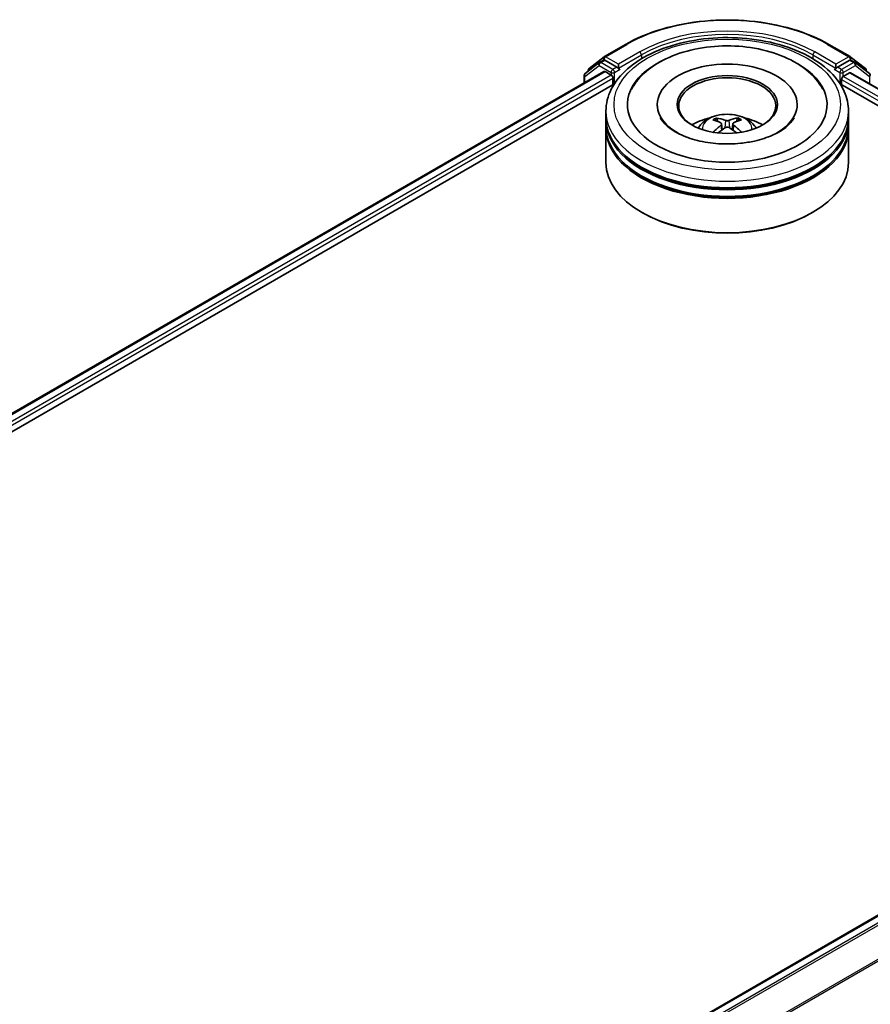
# Model space of a CAD drawing. Units: millimetres. Extents: x 36 to 7004, y 20 to 1284.
# Drawn here: x 383 to 435, y 511 to 572 of the extents above; entities that cross this region are included whole.
import ezdxf

# ---------------------------------------------------------------- set-up
doc = ezdxf.new("R2010")
doc.units = ezdxf.units.MM
doc.header["$LTSCALE"] = 2.5
doc.layers.add('Visible (ISO)', color=7, linetype='Continuous', lineweight=35)
doc.layers.add('Visible Narrow (ISO)', color=7, linetype='Continuous', lineweight=25)

msp = doc.modelspace()

# ---------------------------------------------------------------- linework, layer by layer
at = {"layer": 'Visible (ISO)'}
for p, q in [((418.8884, 569.5169), (420.1965, 570.2722)), ((432.7641, 570.2722), (434.0723, 569.5169)), ((417.9379, 568.774), (418.8709, 569.5051)), ((434.0898, 569.5051), (435.0228, 568.774)), ((418.5664, 569.1501), (417.6904, 568.4637)), ((418.5839, 569.1619), (418.8314, 569.3048)), ((419.6567, 568.8642), (418.9064, 569.2974)), ((419.7628, 568.803), (419.7628, 569.0479)), ((433.1978, 569.0479), (433.1978, 568.803)), ((434.0542, 569.2974), (433.3039, 568.8642)), ((434.3767, 569.1619), (434.1292, 569.3048)), ((435.2703, 568.4637), (434.3942, 569.1501)), ((330.6817, 517.6919), (418.8536, 568.598)), ((417.6329, 568.3456), (417.6329, 567.8932)), ((417.8804, 568.6126), (417.8804, 568.656)), ((418.9286, 568.5906), (419.3032, 568.3743)), ((419.7892, 568.737), (419.7939, 568.7343)), ((433.1668, 568.7343), (433.1714, 568.737)), ((433.6575, 568.2927), (434.0486, 568.5185)), ((434.0986, 568.5234), (472.7127, 546.2296)), ((435.0802, 568.656), (435.0802, 568.6126)), ((338.6713, 521.1683), (419.5045, 567.8373)), ((419.4093, 568.1906), (419.4093, 567.7824)), ((433.4562, 567.8373), (464.7919, 549.7457)), ((433.5514, 567.7824), (433.5514, 568.109)), ((422.1553, 566.5576), (422.1553, 566.4596)), ((430.8053, 566.5576), (430.8053, 566.4596)), ((418.9803, 565.7411), (418.9803, 566.1494)), ((433.9803, 565.7411), (433.9803, 566.1494)), ((418.9803, 565.2104), (418.9803, 565.6186)), ((425.8952, 565.5083), (425.8496, 565.6628)), ((426.1366, 565.363), (426.1757, 564.9986)), ((426.824, 565.3664), (426.7852, 565.005)), ((427.1015, 565.667), (427.0558, 565.5098)), ((433.9803, 565.2104), (433.9803, 565.6186)), ((418.9803, 562.965), (418.9803, 565.0879)), ((433.9803, 562.965), (433.9803, 565.0879)), ((421.2477, 559.8623), (421.177, 559.9032)), ((431.7129, 559.8623), (431.7836, 559.9032)), ((384.3014, 486.7346), (472.4733, 537.6406))]:
    msp.add_line(p, q, dxfattribs=at)
for centre, start, end in [((418.9634, 569.387), 120, 128.080361), ((433.9973, 569.387), 51.919639, 60), ((418.6589, 569.032), 120, 128.080361), ((434.3017, 569.032), 51.919639, 60), ((417.7829, 568.3456), 128.080361, 180), ((418.0304, 568.656), 128.080361, 180), ((434.9302, 568.656), 0, 51.919639), ((435.1777, 568.3456), 0, 51.919639)]:
    msp.add_arc(centre, 0.15, start, end, dxfattribs=at)
for centre, major_axis, ratio, start_param, end_param in [((418.9064, 569.1749), (-0.075, 0.1299), 0.5773503, 5.4977871, 6.2831853), ((426.4803, 566.5576), (6.175, 0), 0.5773503, 2.2877064, 7.1370716), ((426.4803, 566.5576), (4.325, 0), 0.5773503, 5.4710656, 10.2368977), ((434.0542, 569.1749), (0.075, 0.1299), 0.5773503, 0, 0.7853982), ((418.9286, 568.4681), (-0.075, 0.1299), 0.5773503, 5.4977871, 6.2831853), ((419.3032, 568.2518), (-0.075, 0.1299), 0.5773503, 3.9269908, 5.4977871), ((419.8689, 568.8642), (-0.075, -0.1299), 0.5773503, 5.4977871, 7.0685835), ((426.4803, 566.476), (-3, 0), 0.5773503, 2.3727253, 7.0520527), ((433.0918, 568.8642), (0.075, -0.1299), 0.5773503, 5.4977871, 7.0685835), ((433.6575, 568.1702), (-0.075, -0.1299), 0.5773503, 3.9269908, 5.4977871), ((434.0486, 568.4368), (0.05, 0.0866), 0.5773503, 0, 0.7853982), ((426.4803, 565.6186), (7.5, 0), 0.5773503, 3.12745, 6.2973279), ((426.4803, 565.7411), (-7.5, 0), 0.5773503, 0, 3.1415927), ((426.4803, 564.1081), (-3, 0), 0.5773503, 5.0762837, 5.5305884), ((426.5319, 562.7523), (1.7199, -2.7568), 0.49812, 2.4448821, 2.6838664), ((426.5325, 562.6982), (-1.2563, -2.9965), 0.5917486, 3.9605334, 4.1899661), ((426.4338, 562.6949), (-1.5438, 2.8591), 0.6573259, 5.6230443, 5.8620286), ((426.5275, 562.6953), (-1.5135, -2.8752), 0.6509997, 3.5568534, 3.7958377), ((426.4282, 562.7519), (1.6935, 2.773), 0.4911099, 0.4519977, 0.6909819), ((426.4287, 562.6979), (-1.2846, 2.9845), 0.5987588, 5.2284374, 5.4596322), ((426.4803, 564.1081), (-3, 0), 0.5773503, 3.8941895, 4.3484943), ((426.4803, 565.0879), (7.5, 0), 0.5773503, 3.12745, 6.2973279), ((426.4803, 565.2104), (-7.5, 0), 0.5773503, 0, 3.1415927), ((426.4332, 562.7549), (1.9299, 2.614), 0.5503609, 0.9559311, 1.1470943), ((426.5269, 562.7552), (1.9572, -2.5937), 0.5566872, 1.9863965, 2.1788537), ((426.4803, 565.6186), (-7.4, 0), 0.5773503, 0.478284, 2.6633086), ((426.4803, 562.965), (7.5, 0), 0.5773503, 3.1415927, 6.2831853), ((426.4803, 565.0879), (-7.4, 0), 0.5773503, 0.478284, 2.6633086), ((426.4803, 562.8834), (7.4, 0), 0.5773503, 3.9269908, 5.4977871)]:
    msp.add_ellipse(centre, major_axis=major_axis, ratio=ratio, start_param=start_param, end_param=end_param, dxfattribs=at)
msp.add_ellipse((426.4803, 566.5576), major_axis=(-3.1, 0), ratio=0.5773503, dxfattribs=at)
for points, knots in [([(420.1965, 570.2722), (420.8585, 570.6543), (421.6223, 570.9745), (423.2811, 571.4624), (424.1757, 571.6301), (426.0104, 571.7979), (426.9502, 571.7979), (428.7849, 571.6301), (429.6796, 571.4624), (431.3383, 570.9745), (432.1021, 570.6543), (432.7641, 570.2722)], [1.5707963, 1.5707963, 1.5707963, 1.5707963, 1.8849556, 1.8849556, 2.1991149, 2.1991149, 2.5132741, 2.5132741, 2.8274334, 2.8274334, 3.1415927, 3.1415927, 3.1415927, 3.1415927]), ([(418.9803, 566.1494), (418.9803, 566.6133), (419.0965, 567.0756), (419.5457, 567.9653), (419.8908, 568.389), (420.7905, 569.1702), (421.3602, 569.5208), (422.6543, 570.0967), (423.3806, 570.3202), (424.9083, 570.6179), (425.7091, 570.6926), (427.308, 570.6889), (428.1057, 570.6108), (429.624, 570.308), (430.3441, 570.083), (431.6377, 569.5008), (432.2105, 569.1431), (433.1379, 568.3212), (433.4959, 567.8571), (433.89, 566.9679), (433.9803, 566.5591), (433.9803, 566.1494)], [2.2701295, 2.2701295, 2.2701295, 2.2701295, 2.5537345, 2.5537345, 2.8569339, 2.8569339, 3.1841962, 3.1841962, 3.5154742, 3.5154742, 3.8449427, 3.8449427, 4.1735608, 4.1735608, 4.5030655, 4.5030655, 4.8343607, 4.8343607, 5.1612365, 5.1612365, 5.4117221, 5.4117221, 5.4117221, 5.4117221]), ([(420.5715, 567.4951), (420.6754, 567.6927), (420.8, 567.8796), (421.2528, 568.4416), (421.6446, 568.7729), (422.5883, 569.3635), (423.1546, 569.6108), (424.3752, 569.9784), (425.0299, 570.0977), (426.358, 570.2016), (427.0308, 570.1875), (428.3396, 570.0281), (428.9753, 569.8829), (430.1572, 569.4636), (430.7028, 569.1886), (431.634, 568.5141), (432.0244, 568.1151), (432.3325, 567.5992), (432.3615, 567.5476), (432.3891, 567.4951)], [2.0454656, 2.0454656, 2.0454656, 2.0454656, 2.1861436, 2.1861436, 2.4959091, 2.4959091, 2.8407225, 2.8407225, 3.1868693, 3.1868693, 3.5294322, 3.5294322, 3.8724821, 3.8724821, 4.2194381, 4.2194381, 4.5603074, 4.5603074, 4.5976391, 4.5976391, 4.5976391, 4.5976391]), ([(419.6567, 568.8642), (419.6702, 568.8565), (419.6843, 568.845), (419.7113, 568.8178), (419.7243, 568.8021), (419.7427, 568.7802), (419.7495, 568.7721), (419.7631, 568.7576), (419.7699, 568.7511), (419.7805, 568.7426), (419.7848, 568.7395), (419.7892, 568.737)], [0.185147228, 0.185147228, 0.185147228, 0.185147228, 0.196528423, 0.196528423, 0.207909617, 0.207909617, 0.213859594, 0.213859594, 0.21980957, 0.21980957, 0.223874943, 0.223874943, 0.223874943, 0.223874943]), ([(433.1714, 568.737), (433.1758, 568.7395), (433.1801, 568.7426), (433.1907, 568.7511), (433.1975, 568.7576), (433.2111, 568.7721), (433.2179, 568.7802), (433.2364, 568.8021), (433.2493, 568.8178), (433.2763, 568.845), (433.2905, 568.8565), (433.3039, 568.8642)], [0.022988029, 0.022988029, 0.022988029, 0.022988029, 0.027053401, 0.027053401, 0.033003378, 0.033003378, 0.038953354, 0.038953354, 0.050334548, 0.050334548, 0.061715743, 0.061715743, 0.061715743, 0.061715743]), ([(424.6909, 565.0961), (424.7466, 565.1923), (424.8123, 565.2776), (425.003, 565.4794), (425.1375, 565.5782), (425.4567, 565.7583), (425.6464, 565.8287), (426.0479, 565.9263), (426.2606, 565.9508), (426.6837, 565.9518), (426.894, 565.929), (427.3039, 565.8329), (427.5036, 565.7597), (427.8676, 565.5519), (428.0353, 565.4201), (428.2076, 565.1954), (428.2401, 565.1473), (428.2697, 565.0961)], [4.2554035, 4.2554035, 4.2554035, 4.2554035, 4.4322484, 4.4322484, 4.7296058, 4.7296058, 5.1048658, 5.1048658, 5.4992907, 5.4992907, 5.889127, 5.889127, 6.2833948, 6.2833948, 6.6577007, 6.6577007, 6.7517798, 6.7517798, 6.7517798, 6.7517798]), ([(427.3156, 564.1617), (426.8663, 564.1146), (426.402, 564.1057), (425.4917, 564.1661), (425.046, 564.2355), (424.2279, 564.4404), (423.8549, 564.575), (423.2237, 564.882), (422.9633, 565.0534), (422.5674, 565.3968), (422.4324, 565.5676), (422.3474, 565.7238), (422.3445, 565.7291), (422.3418, 565.7343)], [0, 0, 0, 0, 0.2943543, 0.2943543, 0.5892239, 0.5892239, 0.8800223, 0.8800223, 1.1635492, 1.1635492, 1.4461402, 1.4461402, 1.4560465, 1.4560465, 1.4560465, 1.4560465]), ([(425.7932, 565.719), (425.7984, 565.7184), (425.8045, 565.7166), (425.8155, 565.7109), (425.8223, 565.7058), (425.8327, 565.6952), (425.8382, 565.6878), (425.8449, 565.6756), (425.8477, 565.669), (425.8496, 565.6628)], [0.014560073, 0.014560073, 0.014560073, 0.014560073, 0.018722682, 0.018722682, 0.023429831, 0.023429831, 0.028069056, 0.028069056, 0.031810233, 0.031810233, 0.031810233, 0.031810233]), ([(426.0941, 565.4163), (426.1079, 565.4092), (426.1197, 565.3996), (426.1346, 565.3775), (426.1377, 565.3649), (426.1358, 565.3406), (426.1307, 565.3272), (426.1146, 565.305), (426.1057, 565.296), (426.0954, 565.2878)], [0, 0, 0, 0, 0.012499779, 0.012499779, 0.024999557, 0.024999557, 0.037523671, 0.037523671, 0.046676606, 0.046676606, 0.046676606, 0.046676606]), ([(426.5894, 565.5764), (426.5739, 565.5702), (426.5547, 565.5649), (426.5131, 565.5582), (426.4907, 565.5568), (426.449, 565.5576), (426.427, 565.5598), (426.3922, 565.567), (426.3786, 565.571), (426.3668, 565.5756)], [0, 0, 0, 0, 0.012499779, 0.012499779, 0.024999557, 0.024999557, 0.037523671, 0.037523671, 0.046676606, 0.046676606, 0.046676606, 0.046676606]), ([(426.8666, 565.2904), (426.8527, 565.3011), (426.841, 565.3137), (426.8261, 565.3396), (426.823, 565.3529), (426.8248, 565.3767), (426.8299, 565.3888), (426.846, 565.4067), (426.855, 565.4135), (426.8653, 565.4189)], [0, 0, 0, 0, 0.012499779, 0.012499779, 0.024999557, 0.024999557, 0.037523671, 0.037523671, 0.046676606, 0.046676606, 0.046676606, 0.046676606]), ([(427.1015, 565.667), (427.1033, 565.6732), (427.1061, 565.6798), (427.1128, 565.6921), (427.1181, 565.6995), (427.1284, 565.7102), (427.1351, 565.7153), (427.1461, 565.7211), (427.1521, 565.723), (427.1572, 565.7236)], [0.0427285, 0.0427285, 0.0427285, 0.0427285, 0.046469677, 0.046469677, 0.051108902, 0.051108902, 0.055816051, 0.055816051, 0.05997866, 0.05997866, 0.05997866, 0.05997866]), ([(430.6189, 565.7343), (430.5249, 565.5557), (430.3557, 565.3478), (429.8812, 564.9738), (429.6053, 564.8078), (428.9539, 564.5175), (428.5777, 564.3935), (427.8978, 564.2399), (427.6099, 564.1927), (427.3156, 564.1617)], [5.1870583, 5.1870583, 5.1870583, 5.1870583, 5.5244152, 5.5244152, 5.8056755, 5.8056755, 6.0902903, 6.0902903, 6.2831853, 6.2831853, 6.2831853, 6.2831853]), ([(426.3713, 565.1304), (426.3867, 565.1401), (426.4059, 565.1484), (426.4476, 565.1589), (426.4699, 565.1611), (426.5116, 565.1598), (426.5337, 565.1561), (426.5684, 565.1448), (426.5821, 565.1384), (426.5938, 565.1311)], [0, 0, 0, 0, 0.012499779, 0.012499779, 0.024999557, 0.024999557, 0.037523671, 0.037523671, 0.046676606, 0.046676606, 0.046676606, 0.046676606]), ([(427.3165, 564.8364), (427.3173, 564.8371), (427.3181, 564.8376), (427.323, 564.8404), (427.3285, 564.8415), (427.3364, 564.8407), (427.3397, 564.8398), (427.343, 564.8384)], [0.0455086584, 0.0455086584, 0.0455086584, 0.0455086584, 0.0464696768, 0.0464696768, 0.0511089018, 0.0511089018, 0.0537740912, 0.0537740912, 0.0537740912, 0.0537740912])]:
    msp.add_open_spline(points, degree=3, knots=knots, dxfattribs=at)
for points in [[(425.6363, 564.8354), (425.6398, 564.8356), (425.6434, 564.835), (425.6464, 564.8338)], [(427.3165, 564.8364), (427.3152, 564.8355), (427.314, 564.8345), (427.3127, 564.8335)]]:
    msp.add_open_spline(points, degree=3, dxfattribs=at)
at = {"layer": 'Visible Narrow (ISO)'}
for p, q in [((418.9634, 569.5095), (420.2715, 570.2647)), ((432.6891, 570.2647), (433.9973, 569.5095)), ((419.7628, 569.0479), (418.9634, 569.5095)), ((421.071, 569.8032), (419.7628, 569.0479)), ((419.7628, 568.803), (421.177, 569.6195)), ((421.177, 569.6195), (421.177, 569.3791)), ((431.7836, 569.6195), (433.1978, 568.803)), ((431.7836, 569.6195), (431.7836, 569.3791)), ((433.1978, 569.0479), (431.8897, 569.8032)), ((433.9973, 569.5095), (433.1978, 569.0479)), ((417.6768, 568.2844), (418.5529, 568.9708)), ((418.5529, 568.9708), (419.3032, 568.5376)), ((418.6589, 569.1545), (418.9064, 569.2974)), ((419.4093, 568.7213), (418.6589, 569.1545)), ((418.8284, 569.3031), (418.8573, 569.3258)), ((418.8573, 569.3258), (418.9064, 569.2974)), ((434.3017, 569.1545), (433.5514, 568.7213)), ((433.6575, 568.5376), (434.4078, 568.9708)), ((434.0542, 569.2974), (434.1033, 569.3258)), ((434.0542, 569.2974), (434.3017, 569.1545)), ((434.1033, 569.3258), (434.1323, 569.3031)), ((434.4078, 568.9708), (435.2838, 568.2844)), ((330.7256, 517.6666), (418.9286, 568.5906)), ((419.3032, 568.3743), (330.9588, 517.3686)), ((417.6768, 567.9186), (417.6768, 568.2844)), ((419.3032, 568.5376), (419.3032, 568.3743)), ((419.6567, 568.8642), (419.4093, 568.7213)), ((419.5153, 568.5376), (419.8689, 568.7417)), ((419.5153, 567.854), (419.5153, 568.5376)), ((433.0918, 568.7417), (433.4453, 568.5376)), ((433.5514, 568.7213), (433.3039, 568.8642)), ((433.4453, 568.5376), (433.4453, 567.854)), ((433.6575, 568.2927), (433.6575, 568.5376)), ((467.2943, 548.8725), (433.6575, 568.2927)), ((434.0486, 568.5185), (472.6834, 546.2127)), ((435.2838, 568.2844), (435.2838, 567.8392)), ((337.3149, 520.7934), (419.4093, 568.1906)), ((433.5514, 568.109), (465.8147, 549.4817)), ((426.0954, 565.2878), (426.1206, 564.9586)), ((426.3668, 565.5756), (426.3349, 565.1071)), ((426.5894, 565.5764), (426.6213, 565.1139)), ((426.8666, 565.2904), (426.8418, 564.9648)), ((384.3453, 486.7092), (472.5483, 537.6332)), ((472.9229, 537.4169), (384.7199, 486.4929)), ((384.8396, 486.4239), (473.0044, 537.3258)), ((473.8319, 535.7015), (385.7173, 484.8285)), ((385.7597, 484.7462), (473.8565, 535.6089))]:
    msp.add_line(p, q, dxfattribs=at)
for centre, major_axis, ratio, start_param, end_param in [((426.4803, 566.6801), (8.7806, 0), 0.5773503, 0.7853982, 2.3561945), ((426.4803, 566.6801), (-7.65, 0), 0.5773503, 3.9269908, 5.4977871), ((426.4803, 566.5576), (7.5, 0), 0.5773503, 0.7853982, 2.3561945), ((420.2715, 570.1423), (-0.075, 0.1299), 0.5773503, 5.4977871, 6.2831853), ((432.6891, 570.1423), (0.075, 0.1299), 0.5773503, 0, 0.7853982), ((418.9634, 569.387), (-0.0925, 0.1181), 0.8137675, 0, 1.4557746), ((418.9634, 569.387), (-0.075, -0.1299), 0.5773503, 3.9269908, 5.4977871), ((418.9634, 569.387), (-0.075, 0.1299), 0.5773503, 5.4977871, 6.2831853), ((421.071, 569.6807), (-0.075, 0.1299), 0.5773503, 3.9269908, 5.4977871), ((431.8897, 569.6807), (0.075, 0.1299), 0.5773503, 0.7853982, 2.3561945), ((433.9973, 569.387), (0.075, 0.1299), 0.5773503, 0, 0.7853982), ((433.9973, 569.387), (-0.075, 0.1299), 0.5773503, 3.9269908, 5.4977871), ((433.9973, 569.387), (0.0925, 0.1181), 0.8137675, 4.8274107, 6.2831853), ((418.6589, 569.032), (-0.0925, 0.1181), 0.8137675, 0, 1.4557746), ((418.6589, 569.032), (-0.075, -0.1299), 0.5773503, 3.9269908, 5.4977871), ((418.6589, 569.032), (-0.075, 0.1299), 0.5773503, 5.4977871, 6.2831853), ((434.3017, 569.032), (0.075, 0.1299), 0.5773503, 0, 0.7853982), ((434.3017, 569.032), (-0.075, 0.1299), 0.5773503, 3.9269908, 5.4977871), ((434.3017, 569.032), (0.0925, 0.1181), 0.8137675, 4.8274107, 6.2831853), ((417.7829, 568.3456), (-0.15, 0), 0.5773503, 0, 0.7853982), ((417.7829, 568.3456), (-0.0925, 0.1181), 0.8137675, 0, 1.4557746), ((418.0304, 568.656), (-0.15, 0), 0.5773503, 0, 0.4029359), ((418.0304, 568.656), (-0.0925, 0.1181), 0.8137675, 0, 1.1710674), ((419.4093, 568.5988), (-0.075, -0.1299), 0.5773503, 3.9269908, 5.4977871), ((419.4093, 568.5988), (-0.15, 0), 0.5773503, 0.7853982, 2.3561945), ((419.4093, 568.5988), (0.075, -0.1299), 0.5773503, 0.7853982, 2.3561945), ((433.5514, 568.5988), (0.075, 0.1299), 0.5773503, 0.7853982, 2.3561945), ((433.5514, 568.5988), (-0.15, 0), 0.5773503, 0.7853982, 2.3561945), ((433.5514, 568.5988), (-0.075, 0.1299), 0.5773503, 3.9269908, 5.4977871), ((434.9302, 568.656), (0.0925, 0.1181), 0.8137675, 5.1121179, 6.2831853), ((434.9302, 568.656), (0.15, 0), 0.5773503, 5.8802494, 6.2831853), ((435.1777, 568.3456), (0.0925, 0.1181), 0.8137675, 4.8274107, 6.2831853), ((435.1777, 568.3456), (0.15, 0), 0.5773503, 5.4977871, 6.2831853), ((426.4803, 566.1494), (-7.5, 0), 0.5773503, 0, 3.1415927), ((426.4803, 565.0593), (-1.5344, 0), 0.5773503, 3.0761472, 6.3486308), ((426.4803, 565.213), (-1.1137, 0), 0.5773503, 5.377289, 5.6298943), ((426.4803, 565.1879), (1.0366, 0), 0.5773503, 2.2249746, 2.4308699), ((426.4803, 565.1879), (1.0366, 0), 0.5773503, 0.7217317, 0.9282271), ((426.4803, 565.213), (-1.1137, 0), 0.5773503, 3.8064927, 4.059098)]:
    msp.add_ellipse(centre, major_axis=major_axis, ratio=ratio, start_param=start_param, end_param=end_param, dxfattribs=at)
msp.add_ellipse((426.4803, 566.5576), major_axis=(7, 0), ratio=0.5773503, dxfattribs=at)

doc.saveas('drawing.dxf')
